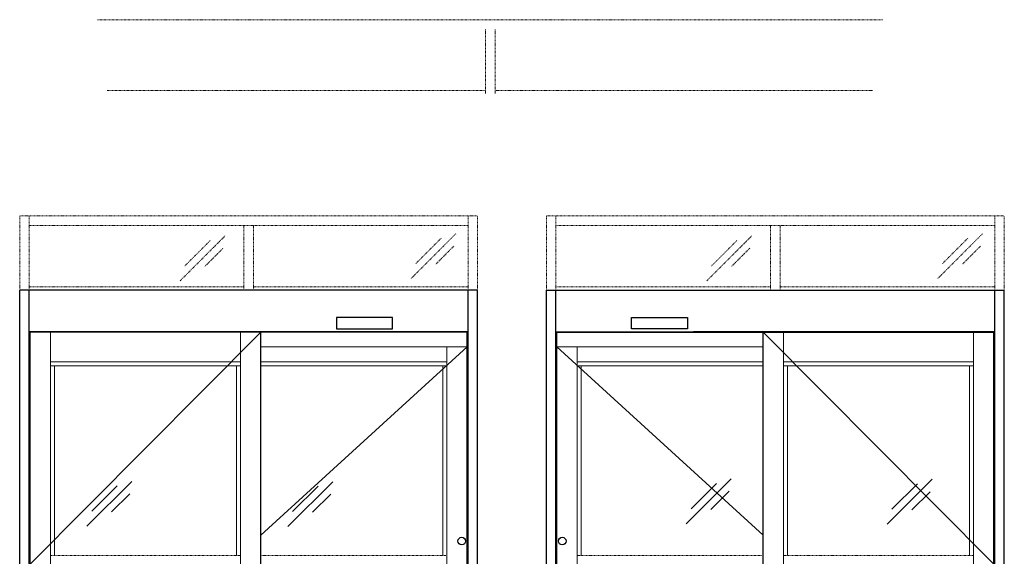
# Model space of a CAD drawing. Units: inches. Extents: x -230 to 181, y -52 to 142.
# Drawn here: x 0 to 181, y 43 to 142 of the extents above; entities that cross this region are included whole.
import ezdxf

# ---------------------------------------------------------------- set-up
doc = ezdxf.new("R2010")
doc.units = ezdxf.units.IN
doc.header["$MEASUREMENT"] = 0
doc.linetypes.add('HIDDEN2', pattern=[0.1875, 0.125, -0.0625])

msp = doc.modelspace()

# ---------------------------------------------------------------- linework, layer by layer
at = {"linetype": 'HIDDEN2', "lineweight": 0, "ltscale": 0.5}
for p, q in [((14.29, 141.55), (158.29, 141.55)), ((85.42, 127.95), (85.42, 139.8)), ((87.17, 127.95), (87.17, 139.8)), ((16.04, 128.57), (85.42, 128.57)), ((87.17, 128.57), (156.54, 128.57)), ((0, 92), (0, 105.59)), ((0, 105.59), (83.97, 105.59)), ((1.75, 92), (1.75, 105.59)), ((82.22, 92), (82.22, 105.59)), ((83.97, 92), (83.97, 105.59)), ((96.58, 92), (96.58, 105.59)), ((96.58, 105.59), (180.55, 105.59)), ((98.33, 92), (98.33, 105.59)), ((178.8, 92), (178.8, 105.59)), ((180.55, 92), (180.55, 105.59)), ((1.75, 103.84), (33.5, 103.84)), ((33.5, 103.84), (35.25, 103.84)), ((35.25, 103.84), (82.22, 103.84)), ((41.12, 92), (41.12, 103.84)), ((42.87, 92), (42.87, 103.84)), ((98.33, 103.84), (130.08, 103.84)), ((130.08, 103.84), (131.83, 103.84)), ((131.83, 103.84), (178.8, 103.84)), ((137.71, 92), (137.71, 103.84)), ((139.46, 92), (139.46, 103.84)), ((1.75, 92.62), (41.12, 92.62)), ((42.87, 92.62), (82.22, 92.62)), ((98.33, 92.62), (137.71, 92.62)), ((139.46, 92.62), (178.8, 92.62)), ((5.66, 43.37), (40.49, 43.37)), ((44.24, 43.37), (78.32, 43.37)), ((136.32, 43.37), (102.24, 43.37)), ((174.9, 43.37), (140.07, 43.37))]:
    msp.add_line(p, q, dxfattribs=at)
at = {"color": 3, "linetype": 'HIDDEN2', "lineweight": 0}
for p, q in [((37.64, 101.91), (29.41, 93.69)), ((79.98, 102.33), (71.76, 94.1)), ((77.29, 101.5), (72.63, 96.84)), ((134.22, 101.91), (125.99, 93.69)), ((176.56, 102.33), (168.34, 94.1)), ((173.87, 101.5), (169.21, 96.84)), ((34.94, 101.08), (30.29, 96.43)), ((37.28, 99.65), (33.93, 96.31)), ((79.62, 100.07), (76.28, 96.72)), ((131.52, 101.08), (126.87, 96.43)), ((133.86, 99.65), (130.51, 96.31)), ((176.2, 100.07), (172.86, 96.72))]:
    msp.add_line(p, q, dxfattribs=at)
for p, q in [((0, 0), (0, 92)), ((83.97, 92), (0, 92)), ((1.75, 0), (1.75, 92)), ((82.22, 0), (82.22, 92)), ((83.97, 0), (83.97, 92)), ((96.58, 92), (180.55, 92)), ((96.58, 0), (96.58, 92)), ((98.33, 0), (98.33, 92)), ((178.8, 0), (178.8, 92)), ((180.55, 0), (180.55, 92)), ((68.36, 86.99), (58.11, 86.99)), ((58.11, 86.99), (58.11, 84.87)), ((68.36, 84.87), (68.36, 86.99)), ((112.2, 84.87), (112.2, 86.99)), ((112.2, 86.99), (122.45, 86.99)), ((122.45, 86.99), (122.45, 84.87)), ((58.11, 84.87), (68.36, 84.87)), ((122.45, 84.87), (112.2, 84.87)), ((82.22, 84.37), (1.75, 84.37)), ((1.75, 84.37), (57, 84.37)), ((82.07, 84.3), (1.91, 84.3)), ((1.91, 0.5), (1.91, 84.3)), ((44.24, 0.5), (44.24, 84.3)), ((82.07, 0.5), (82.07, 84.3)), ((98.33, 84.37), (178.8, 84.37)), ((98.49, 84.3), (178.65, 84.3)), ((98.49, 0.5), (98.49, 84.3)), ((178.8, 84.37), (123.55, 84.37)), ((136.32, 0.5), (136.32, 84.3)), ((178.65, 0.5), (178.65, 84.3))]:
    msp.add_line(p, q)
at = {"lineweight": 0, "ltscale": 0.5}
for p, q in [((44.24, 84.3), (1.91, 41.75)), ((136.32, 84.3), (178.65, 41.75)), ((82.07, 81.58), (44.24, 47.07)), ((98.49, 81.58), (136.32, 47.07))]:
    msp.add_line(p, q, dxfattribs=at)
at = {"lineweight": 0}
for p, q in [((5.66, 0.5), (5.66, 84.3)), ((40.49, 0.5), (40.49, 84.3)), ((140.07, 0.5), (140.07, 84.3)), ((174.9, 0.5), (174.9, 84.3)), ((82.07, 81.58), (44.24, 81.58)), ((78.32, 0.5), (78.32, 81.58)), ((98.49, 81.58), (136.32, 81.58)), ((102.24, 0.5), (102.24, 81.58)), ((5.66, 78.87), (40.49, 78.87)), ((5.66, 78.12), (40.49, 78.12)), ((6.41, 43.37), (6.41, 78.12)), ((39.74, 43.37), (39.74, 78.12)), ((44.24, 78.87), (78.32, 78.87)), ((44.24, 78.12), (78.32, 78.12)), ((77.57, 43.37), (77.57, 78.12)), ((136.32, 78.87), (102.24, 78.87)), ((136.32, 78.12), (102.24, 78.12)), ((102.99, 43.37), (102.99, 78.12)), ((174.9, 78.87), (140.07, 78.87)), ((174.9, 78.12), (140.07, 78.12)), ((140.82, 43.37), (140.82, 78.12)), ((174.15, 43.37), (174.15, 78.12))]:
    msp.add_line(p, q, dxfattribs=at)
at = {"color": 3, "lineweight": 0}
for p, q in [((20.56, 56.94), (12.34, 48.72)), ((17.87, 56.11), (13.21, 51.46)), ((57.4, 56.88), (49.18, 48.66)), ((54.71, 56.05), (50.05, 51.39)), ((130.46, 57.38), (122.23, 49.15)), ((127.76, 56.55), (123.11, 51.89)), ((167.3, 57.32), (159.08, 49.09)), ((164.61, 56.48), (159.95, 51.83)), ((20.2, 54.68), (16.86, 51.34)), ((57.04, 54.62), (53.7, 51.27)), ((130.1, 55.12), (126.75, 51.77)), ((166.94, 55.05), (163.59, 51.71))]:
    msp.add_line(p, q, dxfattribs=at)
for centre in [(81.06, 46), (99.49, 46)]:
    msp.add_circle(centre, 0.695)

doc.saveas('drawing.dxf')
